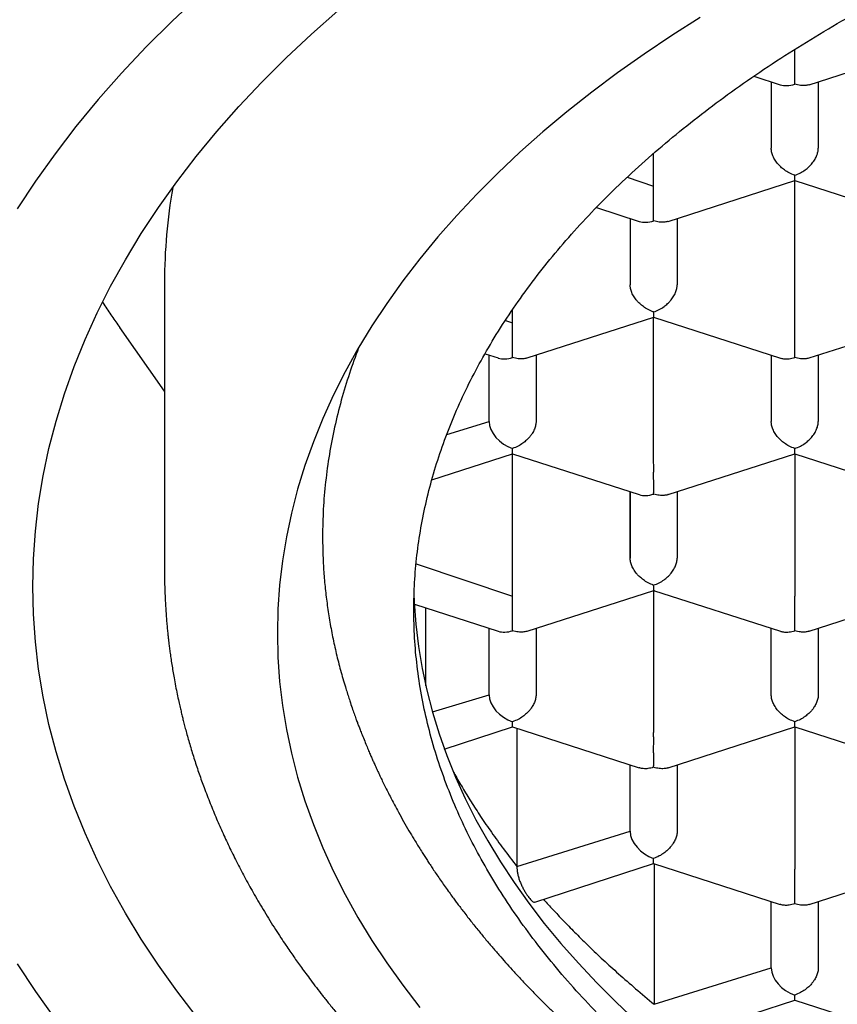
# Model space of a CAD drawing. Units: millimetres. Extents: x 8 to 589, y 12 to 596.
# Drawn here: x 298 to 302, y 498 to 504 of the extents above; entities that cross this region are included whole.
import ezdxf

# ---------------------------------------------------------------- set-up
doc = ezdxf.new("R2010")
doc.units = ezdxf.units.MM

msp = doc.modelspace()

# ---------------------------------------------------------------- linework, layer by layer
at = {"color": 7, "linetype": 'Continuous', "lineweight": 30}
for p, q in [((302.0768, 503.2994), (302.7502, 503.5168)), ((302, 503.3023), (302, 503.4866)), ((301.7827, 503.3447), (301.9232, 503.2994)), ((301.875, 503.3149), (301.875, 502.962)), ((302.125, 503.3149), (302.125, 502.962)), ((301.25, 502.7602), (301.25, 502.9338)), ((301.1097, 502.8072), (301.25, 502.7602)), ((301.3268, 502.573), (302.0002, 502.7904)), ((302, 502.7903), (302.6733, 502.5729)), ((302, 502.0338), (302, 502.7903)), ((301.25, 502.5759), (301.25, 502.7602)), ((300.9457, 502.6464), (301.1732, 502.573)), ((301.125, 502.5885), (301.125, 502.2356)), ((301.375, 502.5885), (301.375, 502.2356)), ((298.65, 502.2488), (298.65, 500.7151)), ((300.5, 502.0338), (300.5, 502.1032)), ((300.4624, 502.0467), (300.5, 502.0338)), ((300.5768, 501.8466), (301.2502, 502.064)), ((301.25, 502.0639), (301.9233, 501.8465)), ((301.25, 501.3074), (301.25, 502.0639)), ((302.0768, 501.8466), (302.7502, 502.064)), ((298.65, 501.6693), (298.4119, 502.0082)), ((300.5, 501.8495), (300.5, 502.0338)), ((300.3541, 501.8689), (300.4232, 501.8466)), ((300.375, 501.5092), (300.375, 501.8621)), ((300.625, 501.8621), (300.625, 501.5092)), ((301.875, 501.8621), (301.875, 501.5092)), ((302.125, 501.8621), (302.125, 501.5092)), ((300.1512, 501.4401), (300.375, 501.5092)), ((300.5, 501.3375), (300.5, 501.3652)), ((300.0715, 501.1992), (300.5, 501.3375)), ((300.5, 501.3375), (301.1732, 501.1201)), ((300.5, 500.581), (300.5, 501.3375)), ((301.3268, 501.1201), (302.0002, 501.3375)), ((302, 501.3375), (302.6733, 501.1201)), ((302, 501.3375), (302, 500.581)), ((301.125, 501.1357), (301.125, 500.7828)), ((301.125, 500.7828), (301.125, 501.1357)), ((301.375, 501.1357), (301.375, 500.7828)), ((298.65, 500.7317), (298.6505, 500.6988)), ((299.9878, 500.7521), (300.5, 500.581)), ((300.5, 500.3967), (300.5, 500.581)), ((300.5768, 500.3937), (301.2502, 500.6111)), ((301.25, 500.6111), (301.9233, 500.3937)), ((301.25, 500.6111), (301.25, 499.8546)), ((302.0768, 500.3937), (302.7502, 500.6111)), ((299.9783, 500.5374), (300.4232, 500.3937)), ((300.0381, 500.5181), (300.0381, 500.1039)), ((300.375, 500.0564), (300.375, 500.4093)), ((300.625, 500.4093), (300.625, 500.0564)), ((301.875, 500.0564), (301.875, 500.4093)), ((302.125, 500.4093), (302.125, 500.0564)), ((300.0739, 499.9658), (300.375, 500.0564)), ((300.5, 499.8847), (300.5, 499.9124)), ((300.1373, 499.7676), (300.5, 499.8847)), ((300.5, 499.8847), (301.1731, 499.6673)), ((300.5234, 499.8771), (300.5234, 499.1432)), ((301.3268, 499.6673), (302.0002, 499.8847)), ((302, 499.8847), (302.6731, 499.6673)), ((302, 499.8847), (302, 499.1282)), ((301.125, 499.33), (301.125, 499.6829)), ((301.375, 499.6829), (301.375, 499.33)), ((300.5234, 499.1432), (301.125, 499.33)), ((301.25, 499.1582), (301.25, 499.186)), ((300.6177, 498.9541), (301.25, 499.1582)), ((301.25, 499.1582), (301.9231, 498.9409)), ((301.2535, 499.1571), (301.2535, 498.4103)), ((302.0768, 498.9409), (302.7502, 499.1583)), ((301.875, 498.6035), (301.875, 498.9565)), ((302.125, 498.9565), (302.125, 498.6035)), ((301.2535, 498.4103), (301.875, 498.6035)), ((301.3801, 498.2317), (302, 498.4318)), ((302, 498.4318), (302, 498.4596)), ((302, 498.4318), (302.6731, 498.2145))]:
    msp.add_line(p, q, dxfattribs=at)
at = {"color": 7, "linetype": 'Continuous', "lineweight": 30, "flags": 128}
for points in [[(298.8341, 503.7731), (298.6902, 503.6379), (298.5527, 503.5006), (298.4217, 503.3613), (298.2972, 503.2202), (298.1794, 503.0772), (298.0683, 502.9327), (297.964, 502.7865), (297.8666, 502.6388)], [(298.8189, 498.3464), (298.715, 498.4816), (298.6175, 498.6182), (298.5264, 498.7563), (298.4419, 498.8956), (298.3638, 499.0361), (298.2924, 499.1777), (298.2277, 499.3203), (298.1696, 499.4638), (298.1183, 499.6081), (298.0737, 499.7531), (298.036, 499.8987), (298.005, 500.0448), (297.981, 500.1913), (297.9638, 500.3381), (297.9534, 500.4851), (297.95, 500.6322), (297.9534, 500.7793), (297.9638, 500.9263), (297.981, 501.0732), (298.005, 501.2197), (298.036, 501.3658), (298.0737, 501.5114), (298.1183, 501.6564), (298.1696, 501.8007), (298.2277, 501.9442), (298.2924, 502.0868), (298.3638, 502.2284), (298.4419, 502.3689), (298.5264, 502.5082), (298.6175, 502.6462), (298.715, 502.7829), (298.8189, 502.918), (298.929, 503.0516), (299.0454, 503.1836), (299.1679, 503.3138), (299.2964, 503.4422), (299.431, 503.5686), (299.5713, 503.693)], [(301.4975, 503.6575), (301.3464, 503.5612), (301.2, 503.4627), (301.0581, 503.3621), (300.9211, 503.2595), (300.7889, 503.1549), (300.6616, 503.0484), (300.5394, 502.9401), (300.4223, 502.83), (300.3103, 502.7182), (300.2037, 502.6049), (300.1024, 502.49), (300.0065, 502.3736), (299.916, 502.256), (299.8312, 502.137), (299.7519, 502.0168), (299.6782, 501.8955), (299.6103, 501.7732), (299.5481, 501.6499), (299.4918, 501.5257), (299.4412, 501.4008), (299.3965, 501.2752), (299.3577, 501.1489), (299.3248, 501.0222), (299.2979, 500.895), (299.277, 500.7674), (299.262, 500.6396), (299.253, 500.5116), (299.25, 500.3835), (299.253, 500.2554), (299.262, 500.1274), (299.277, 499.9996), (299.2979, 499.8721), (299.3248, 499.7449), (299.3577, 499.6181), (299.3965, 499.4918), (299.4412, 499.3662), (299.4918, 499.2413), (299.5481, 499.1171), (299.6103, 498.9938), (299.6782, 498.8715), (299.7519, 498.7502), (299.8312, 498.63), (299.916, 498.5111), (300.0065, 498.3934)], [(299.9761, 500.5919), (299.9777, 500.5481), (299.986, 500.4307), (299.9997, 500.3135), (300.0189, 500.1965), (300.0436, 500.0798), (300.0738, 499.9635), (300.1094, 499.8478), (300.1504, 499.7325), (300.1967, 499.6179), (300.2484, 499.5041), (300.3055, 499.391), (300.3678, 499.2788), (300.4353, 499.1676), (300.508, 499.0574), (300.5859, 498.9482), (300.6688, 498.8403), (300.7567, 498.7336), (300.8497, 498.6282), (300.9475, 498.5243), (301.0501, 498.4218), (301.1576, 498.3208)], [(297.8666, 498.6256), (297.964, 498.478), (298.0683, 498.3318)]]:
    msp.add_lwpolyline(points, dxfattribs=at)
at = {"color": 7, "linetype": 'Continuous', "lineweight": 30}
msp.add_arc((301.6002, 502.2478), 2.9502, 170.1234, 179.9807, dxfattribs=at)
for centre, major_axis, end_param in [((302, 503.4059), (0.1123, 0.0818), 4.257848), ((301.25, 502.6795), (0.1123, 0.0818), 4.257848), ((300.5, 501.9531), (0.1123, 0.0818), 4.257848), ((300.5, 501.4688), (0.1123, -0.0818), 5.16693), ((301.25, 501.2267), (0.1123, 0.0818), 4.257848), ((300.5, 500.5003), (0.1123, 0.0818), 4.257848), ((300.5, 500.016), (0.1123, -0.0818), 5.16693), ((301.25, 499.2896), (0.1123, -0.0818), 5.16693), ((302, 498.5632), (0.1123, -0.0818), 5.16693)]:
    msp.add_ellipse(centre, major_axis=major_axis, ratio=0.671271, start_param=3.596134, end_param=end_param, dxfattribs=at)
for points, knots in [([(299.975, 500.5079), (299.9758, 500.5563), (299.9774, 500.6532), (299.9906, 500.7984), (300.0115, 500.9433), (300.0409, 501.0877), (300.0786, 501.2315), (300.1246, 501.3745), (300.179, 501.5166), (300.2415, 501.6578), (300.3122, 501.7976), (300.3916, 501.9374), (300.48, 502.0769), (300.5775, 502.2159), (300.6833, 502.3532), (300.7971, 502.4883), (300.9189, 502.6211), (301.0484, 502.7516), (301.1857, 502.8797), (301.3306, 503.0051), (301.4827, 503.1278), (301.6436, 503.2486), (301.8133, 503.3675), (301.9919, 503.4842), (302.1776, 503.5975), (302.37, 503.7071), (302.5671, 503.8119), (302.7685, 503.912), (302.9738, 504.0074), (303.1847, 504.099), (303.4009, 504.1865), (303.6242, 504.2708), (303.8547, 504.3515), (304.0923, 504.4286), (304.3345, 504.501), (304.581, 504.5688), (304.829, 504.6312), (305.0783, 504.6884), (305.3285, 504.7403), (305.5817, 504.7877), (305.8375, 504.8303), (306.0981, 504.8684), (306.3634, 504.9019), (306.6333, 504.9306), (306.9048, 504.9542), (307.1775, 504.9725), (307.4485, 504.9855), (307.7175, 504.9933), (307.9844, 504.9961), (308.2514, 504.9939), (308.518, 504.9867), (308.7865, 504.9745), (309.0567, 504.9571), (309.3283, 504.9343), (309.5985, 504.9063), (309.8667, 504.8731), (310.1301, 504.8353), (310.3886, 504.7928), (310.6421, 504.7461), (310.8927, 504.6946), (311.1401, 504.6385), (311.3862, 504.5773), (311.6308, 504.5108), (311.8736, 504.439), (312.112, 504.3626), (312.3455, 504.2817), (312.5716, 504.1972), (312.7904, 504.1093), (313.0019, 504.0182), (313.2079, 503.9232), (313.4081, 503.8245), (313.6041, 503.7211), (313.7956, 503.6131), (313.9822, 503.5004), (314.1619, 503.3841), (314.3343, 503.2645), (314.4977, 503.1429), (314.6521, 503.0195), (314.7977, 502.8944), (314.9359, 502.7666), (315.0664, 502.6364), (315.1902, 502.5026), (315.307, 502.3652), (315.4163, 502.2243), (315.5171, 502.0814), (315.609, 501.9366), (315.6933, 501.788), (315.7693, 501.6354), (315.8365, 501.479), (315.8938, 501.3214), (315.9412, 501.1616), (315.9784, 500.9998), (316.0051, 500.8362), (316.0219, 500.6721), (316.0239, 500.5626), (316.025, 500.5079)], [0, 0, 0, 0, 0.010304, 0.020615, 0.030929, 0.041241, 0.051545, 0.061848, 0.07216, 0.082474, 0.092786, 0.103089, 0.113676, 0.124271, 0.134869, 0.145465, 0.156051, 0.16663, 0.177218, 0.187809, 0.198397, 0.208976, 0.219862, 0.230758, 0.241657, 0.252553, 0.263439, 0.274018, 0.284606, 0.295197, 0.305785, 0.316364, 0.32725, 0.338146, 0.349045, 0.359941, 0.370827, 0.381406, 0.391994, 0.402585, 0.413172, 0.423752, 0.434638, 0.445534, 0.456433, 0.467328, 0.478215, 0.488794, 0.499382, 0.509973, 0.52056, 0.531139, 0.542026, 0.552922, 0.563821, 0.574716, 0.585603, 0.596182, 0.60677, 0.61736, 0.627948, 0.638527, 0.649414, 0.660309, 0.671208, 0.682104, 0.692991, 0.70357, 0.714157, 0.724748, 0.735336, 0.745915, 0.756802, 0.767697, 0.778596, 0.789492, 0.800378, 0.810958, 0.821545, 0.832136, 0.842724, 0.853303, 0.864189, 0.875085, 0.885984, 0.89688, 0.907766, 0.91917, 0.930581, 0.941993, 0.953397, 0.965044, 0.976698, 0.988353, 1, 1, 1, 1]), ([(302.0767, 503.2996), (302.0759, 503.2993), (302.0693, 503.2967), (302.0539, 503.2948), (302.029, 503.2946), (302.0101, 503.2996), (302, 503.3023)], [0, 0, 0, 0, 0.038258, 0.307245, 0.627775, 1, 1, 1, 1]), ([(302, 502.818), (301.9899, 502.8219), (301.9712, 502.8291), (301.9496, 502.8429), (301.9351, 502.8541), (301.9261, 502.862), (301.9183, 502.8695), (301.9076, 502.8812), (301.8951, 502.8979), (301.8836, 502.9201), (301.8763, 502.9418), (301.8754, 502.9554), (301.875, 502.962)], [0, 0, 0, 0, 0.164971, 0.307045, 0.36957, 0.42639, 0.477525, 0.523007, 0.65131, 0.772854, 0.888683, 1, 1, 1, 1]), ([(302, 502.818), (302.0101, 502.8218), (302.0289, 502.8289), (302.0507, 502.8427), (302.0651, 502.8539), (302.074, 502.8618), (302.0817, 502.8695), (302.0924, 502.8812), (302.1049, 502.8978), (302.1165, 502.92), (302.1237, 502.9418), (302.1246, 502.9554), (302.125, 502.962)], [0, 0, 0, 0, 0.16497, 0.307043, 0.369569, 0.426389, 0.477525, 0.523007, 0.65131, 0.772854, 0.888682, 1, 1, 1, 1]), ([(302.0001, 502.7906), (302.0001, 502.7905), (302.0002, 502.79), (302.0003, 502.793), (302.0001, 502.801), (302, 502.8121), (302, 502.818)], [0, 0, 0, 0, 0.037366, 0.306602, 0.627429, 1, 1, 1, 1]), ([(301.3267, 502.5732), (301.3259, 502.5729), (301.3193, 502.5703), (301.3039, 502.5684), (301.279, 502.5682), (301.2601, 502.5732), (301.25, 502.5759)], [0, 0, 0, 0, 0.0382579, 0.3072451, 0.6277748, 1, 1, 1, 1]), ([(301.25, 502.0916), (301.2399, 502.0955), (301.2212, 502.1027), (301.1996, 502.1165), (301.1851, 502.1277), (301.1761, 502.1355), (301.1683, 502.1431), (301.1576, 502.1547), (301.1451, 502.1715), (301.1336, 502.1936), (301.1263, 502.2154), (301.1254, 502.229), (301.125, 502.2356)], [0, 0, 0, 0, 0.164971, 0.307045, 0.36957, 0.42639, 0.477525, 0.523007, 0.65131, 0.772854, 0.888683, 1, 1, 1, 1]), ([(301.25, 502.0916), (301.2601, 502.0954), (301.2789, 502.1025), (301.3007, 502.1162), (301.3151, 502.1275), (301.324, 502.1354), (301.3317, 502.143), (301.3424, 502.1548), (301.3549, 502.1714), (301.3665, 502.1936), (301.3737, 502.2153), (301.3746, 502.2289), (301.375, 502.2356)], [0, 0, 0, 0, 0.16497, 0.307043, 0.369569, 0.426389, 0.477525, 0.523007, 0.65131, 0.772854, 0.888682, 1, 1, 1, 1]), ([(298.3207, 502.1437), (298.323, 502.1401), (298.3394, 502.1142), (298.37, 502.0686), (298.398, 502.0283), (298.4119, 502.0082)], [0, 0, 0, 0, 0.075587, 0.538076, 1, 1, 1, 1]), ([(301.2501, 502.0641), (301.2501, 502.0641), (301.2502, 502.0636), (301.2503, 502.0666), (301.2501, 502.0746), (301.25, 502.0857), (301.25, 502.0916)], [0, 0, 0, 0, 0.0373656, 0.3066024, 0.6274294, 1, 1, 1, 1]), ([(302, 501.8495), (302, 501.8566), (302.0001, 501.8698), (302.0003, 501.8906), (302.0002, 501.9064), (302.0001, 501.9172), (302, 501.9273), (302, 501.9425), (302, 501.9632), (302.0001, 501.9891), (302, 502.0131), (302, 502.027), (302, 502.0338)], [0, 0, 0, 0, 0.1649701, 0.3070432, 0.3695691, 0.4263891, 0.4775248, 0.5230066, 0.6513096, 0.7728537, 0.8886823, 1, 1, 1, 1]), ([(299.6816, 501.9), (299.6649, 501.8549), (299.6307, 501.7625), (299.5885, 501.6217), (299.5529, 501.4781), (299.525, 501.3337), (299.5051, 501.1886), (299.4925, 501.043), (299.4908, 500.946), (299.49, 500.8975)], [0, 0, 0, 0, 0.136442, 0.279757, 0.423106, 0.566421, 0.710936, 0.855485, 1, 1, 1, 1]), ([(300.5767, 501.8468), (300.5759, 501.8465), (300.5693, 501.8439), (300.5539, 501.8419), (300.529, 501.8418), (300.5101, 501.8468), (300.5, 501.8495)], [0, 0, 0, 0, 0.038258, 0.307245, 0.627775, 1, 1, 1, 1]), ([(301.9234, 501.8467), (301.9242, 501.8464), (301.9309, 501.8437), (301.9464, 501.8416), (301.9711, 501.8417), (301.9899, 501.8468), (302, 501.8495)], [0, 0, 0, 0, 0.037366, 0.306602, 0.627429, 1, 1, 1, 1]), ([(302.0767, 501.8468), (302.0759, 501.8465), (302.0693, 501.8439), (302.0539, 501.8419), (302.029, 501.8418), (302.0101, 501.8468), (302, 501.8495)], [0, 0, 0, 0, 0.038258, 0.307245, 0.627775, 1, 1, 1, 1]), ([(300.625, 501.5092), (300.6245, 501.5025), (300.6236, 501.489), (300.6164, 501.4672), (300.6076, 501.4503), (300.5996, 501.4383), (300.5943, 501.4311), (300.5861, 501.4212), (300.5732, 501.4081), (300.5537, 501.3922), (300.5288, 501.3763), (300.5101, 501.3691), (300.5, 501.3652)], [0, 0, 0, 0, 0.1112981, 0.2271171, 0.3486611, 0.390702, 0.4335313, 0.4771817, 0.573703, 0.6929329, 0.8350093, 1, 1, 1, 1]), ([(302, 501.3652), (301.9899, 501.3691), (301.9712, 501.3763), (301.9496, 501.3901), (301.9351, 501.4013), (301.9261, 501.4091), (301.9183, 501.4167), (301.9076, 501.4283), (301.8951, 501.4451), (301.8836, 501.4672), (301.8763, 501.489), (301.8754, 501.5025), (301.875, 501.5092)], [0, 0, 0, 0, 0.16497, 0.307043, 0.369569, 0.426389, 0.477525, 0.523007, 0.65131, 0.772854, 0.888682, 1, 1, 1, 1]), ([(302, 501.3652), (302.0101, 501.369), (302.0289, 501.3761), (302.0507, 501.3898), (302.0651, 501.401), (302.074, 501.409), (302.0817, 501.4166), (302.0924, 501.4284), (302.1049, 501.445), (302.1165, 501.4671), (302.1237, 501.4889), (302.1246, 501.5025), (302.125, 501.5092)], [0, 0, 0, 0, 0.16497, 0.307043, 0.369569, 0.426389, 0.477525, 0.523007, 0.65131, 0.772854, 0.888682, 1, 1, 1, 1]), ([(302.0001, 501.3377), (302.0001, 501.3377), (302.0002, 501.3371), (302.0003, 501.3402), (302.0001, 501.3481), (302, 501.3592), (302, 501.3652)], [0, 0, 0, 0, 0.037366, 0.306602, 0.627429, 1, 1, 1, 1]), ([(301.25, 501.1231), (301.25, 501.1302), (301.2501, 501.1434), (301.2503, 501.1641), (301.2502, 501.18), (301.2501, 501.1908), (301.25, 501.2009), (301.25, 501.216), (301.25, 501.2368), (301.2501, 501.2626), (301.25, 501.2867), (301.25, 501.3006), (301.25, 501.3074)], [0, 0, 0, 0, 0.16497, 0.307043, 0.369569, 0.426389, 0.477525, 0.523007, 0.65131, 0.772854, 0.888682, 1, 1, 1, 1]), ([(301.3267, 501.1204), (301.3259, 501.1201), (301.3193, 501.1174), (301.3039, 501.1155), (301.279, 501.1154), (301.2601, 501.1204), (301.25, 501.1231)], [0, 0, 0, 0, 0.038258, 0.307245, 0.627775, 1, 1, 1, 1]), ([(299.49, 500.8975), (299.4906, 500.8535), (299.4913, 500.7945), (299.4966, 500.7058), (299.5028, 500.6314), (299.5133, 500.5422), (299.5267, 500.453), (299.5432, 500.3638), (299.5627, 500.2748), (299.5853, 500.186), (299.6078, 500.1068), (299.624, 500.0574), (299.6305, 500.0373)], [0, 0, 0, 0, 0.153256, 0.204974, 0.308415, 0.411892, 0.515351, 0.61881, 0.722416, 0.826022, 0.929462, 1, 1, 1, 1]), ([(301.25, 500.6388), (301.2399, 500.6427), (301.2212, 500.6498), (301.1996, 500.6637), (301.1851, 500.6748), (301.1761, 500.6827), (301.1683, 500.6903), (301.1576, 500.7019), (301.1451, 500.7187), (301.1336, 500.7408), (301.1263, 500.7626), (301.1254, 500.7761), (301.125, 500.7828)], [0, 0, 0, 0, 0.164971, 0.307045, 0.36957, 0.42639, 0.477525, 0.523007, 0.65131, 0.772854, 0.888683, 1, 1, 1, 1]), ([(301.25, 500.6388), (301.2601, 500.6426), (301.2789, 500.6497), (301.3007, 500.6634), (301.3151, 500.6746), (301.324, 500.6826), (301.3317, 500.6902), (301.3424, 500.7019), (301.3549, 500.7186), (301.3665, 500.7407), (301.3737, 500.7625), (301.3746, 500.7761), (301.375, 500.7828)], [0, 0, 0, 0, 0.16497, 0.307043, 0.369569, 0.426389, 0.477525, 0.523007, 0.65131, 0.772854, 0.888682, 1, 1, 1, 1]), ([(298.65, 500.6986), (298.6501, 500.6856), (298.6504, 500.6594), (298.6513, 500.6211), (298.6527, 500.5828), (298.6545, 500.5447), (298.6567, 500.5074), (298.6592, 500.4721), (298.6619, 500.4384), (298.6647, 500.4079), (298.6674, 500.3808), (298.6699, 500.3577), (298.6725, 500.3356), (298.6754, 500.3114), (298.6791, 500.2832), (298.6836, 500.251), (298.6889, 500.2164), (298.6946, 500.1813), (298.7011, 500.1433), (298.7087, 500.103), (298.7171, 500.0607), (298.7252, 500.0228), (298.7326, 499.9899), (298.7391, 499.9623), (298.7452, 499.9368), (298.7516, 499.9112), (298.7588, 499.8834), (298.7672, 499.8524), (298.7765, 499.819), (298.7904, 499.7712), (298.8093, 499.7099), (298.8339, 499.636), (298.8617, 499.5584), (298.8923, 499.4789), (298.9259, 499.3975), (298.9609, 499.318), (298.998, 499.2388), (299.0378, 499.1585), (299.0809, 499.0766), (299.1198, 499.0066), (299.1534, 498.9485), (299.1809, 498.9025), (299.2098, 498.8555), (299.239, 498.8093), (299.2672, 498.7659), (299.2928, 498.7276), (299.3157, 498.6939), (299.3367, 498.6637), (299.3572, 498.6345), (299.3787, 498.6046), (299.4022, 498.5723), (299.4285, 498.5369), (299.4578, 498.4983), (299.4901, 498.4566), (299.5195, 498.4196), (299.5451, 498.3879), (299.5661, 498.3624), (299.588, 498.336), (299.6108, 498.3089), (299.6337, 498.2822), (299.6565, 498.2559), (299.678, 498.2314), (299.6974, 498.2096), (299.713, 498.1923), (299.7248, 498.1792), (299.7341, 498.1691), (299.7435, 498.1588), (299.7556, 498.1456), (299.7718, 498.1281), (299.7965, 498.1018), (299.8289, 498.0678), (299.8675, 498.028), (299.9063, 497.9889), (299.9441, 497.9514), (299.9811, 497.9154), (300.0172, 497.8809), (300.0621, 497.8387), (300.1172, 497.7881), (300.1686, 497.7422), (300.2054, 497.71), (300.2251, 497.6929), (300.2412, 497.6791), (300.2531, 497.6689), (300.2613, 497.6619), (300.2676, 497.6565), (300.2741, 497.6511), (300.2853, 497.6416), (300.3027, 497.627), (300.3265, 497.6071), (300.3546, 497.584), (300.3864, 497.558), (300.423, 497.5287), (300.4755, 497.4871), (300.5448, 497.4335), (300.632, 497.3681), (300.7264, 497.2996), (300.8055, 497.2442), (300.8668, 497.2023), (300.9079, 497.1746), (300.95, 497.1466), (300.9932, 497.1183), (301.0361, 497.0906), (301.0757, 497.0653), (301.1101, 497.0436), (301.1387, 497.0258), (301.1622, 497.0113), (301.1806, 497), (301.1977, 496.9896), (301.2173, 496.9776), (301.2433, 496.9619), (301.2744, 496.9434), (301.3086, 496.9231), (301.3491, 496.8994), (301.3964, 496.8721), (301.4509, 496.8411), (301.5084, 496.809), (301.5694, 496.7755), (301.6348, 496.7403), (301.7062, 496.7026), (301.7848, 496.662), (301.8714, 496.6183), (301.9609, 496.5744), (302.0526, 496.5305), (302.1459, 496.487), (302.2379, 496.4452), (302.327, 496.4058), (302.4086, 496.3706), (302.4824, 496.3394), (302.5458, 496.3131), (302.5991, 496.2914), (302.6462, 496.2724), (302.6861, 496.2566), (302.7186, 496.2438), (302.7433, 496.2342), (302.7611, 496.2273), (302.7748, 496.222), (302.7878, 496.217), (302.8036, 496.2109), (302.8261, 496.2023), (302.8565, 496.1908), (302.8958, 496.1761), (302.9419, 496.159), (302.9955, 496.1394), (303.0566, 496.1175), (303.1255, 496.0932), (303.2019, 496.0667), (303.2852, 496.0385), (303.3725, 496.0098), (303.4602, 495.9816), (303.5667, 495.9482), (303.6901, 495.9108), (303.8288, 495.8705), (303.9592, 495.8342), (304.081, 495.8015), (304.194, 495.7722), (304.2981, 495.7462), (304.3931, 495.7231), (304.4827, 495.7021), (304.5717, 495.6817), (304.6647, 495.6611), (304.7628, 495.6401), (304.8774, 495.6163), (305.0099, 495.5901), (305.1618, 495.5616), (305.3165, 495.5343), (305.4735, 495.5084), (305.631, 495.4839), (305.792, 495.4607), (305.9537, 495.4392), (306.1144, 495.4195), (306.3149, 495.397), (306.5544, 495.3734), (306.8323, 495.3511), (307.1057, 495.3338), (307.3746, 495.3213), (307.6408, 495.3134), (307.9026, 495.3097), (308.1623, 495.3103), (308.4202, 495.3149), (308.6801, 495.3236), (308.9418, 495.3366), (309.205, 495.354), (309.4683, 495.3757), (309.73, 495.4017), (309.9923, 495.4321), (310.2545, 495.467), (310.5162, 495.5064), (310.7731, 495.5497), (311.0264, 495.5969), (311.2776, 495.6483), (311.5039, 495.6988), (311.7061, 495.7473), (311.8844, 495.7925), (312.0624, 495.8403), (312.2393, 495.8903), (312.4127, 495.9421), (312.5741, 495.9927), (312.7226, 496.0414), (312.8588, 496.0879), (312.9642, 496.1253), (313.0406, 496.153), (313.089, 496.1709), (313.1335, 496.1875), (313.1722, 496.2021), (313.2037, 496.2142), (313.2266, 496.223), (313.2424, 496.2291), (313.2547, 496.2339), (313.2693, 496.2395), (313.2889, 496.2472), (313.3142, 496.2572), (313.3443, 496.2691), (313.3788, 496.2829), (313.4163, 496.2981), (313.4555, 496.3141), (313.4948, 496.3304), (313.5781, 496.3652), (313.7031, 496.419), (313.852, 496.4862), (313.9835, 496.5479), (314.1011, 496.6049), (314.2217, 496.6654), (314.3453, 496.7297), (314.4462, 496.7841), (314.5233, 496.8268), (314.5742, 496.8555), (314.6207, 496.8821), (314.662, 496.906), (314.6981, 496.9272), (314.7286, 496.9452), (314.7538, 496.9603), (314.7742, 496.9726), (314.7929, 496.9839), (314.8127, 496.9959), (314.8389, 497.012), (314.8722, 497.0326), (314.9121, 497.0576), (314.9555, 497.0852), (315.002, 497.1151), (315.0514, 497.1474), (315.1037, 497.1822), (315.1731, 497.2293), (315.2571, 497.2877), (315.3528, 497.3566), (315.4439, 497.4245), (315.5173, 497.4811), (315.5745, 497.5262), (315.6164, 497.5599), (315.6554, 497.5916), (315.6901, 497.6204), (315.7199, 497.6454), (315.7424, 497.6645), (315.7589, 497.6786), (315.7718, 497.6897), (315.7866, 497.7025), (315.805, 497.7185), (315.8272, 497.738), (315.8532, 497.7611), (315.89, 497.7942), (315.935, 497.8353), (315.9855, 497.8826), (316.0331, 497.9284), (316.078, 497.9723), (316.1198, 498.0143), (316.1574, 498.0528), (316.1906, 498.0873), (316.2179, 498.1163), (316.2402, 498.1402), (316.2589, 498.1605), (316.2769, 498.1802), (316.2956, 498.201), (316.3156, 498.2234), (316.3387, 498.2495), (316.365, 498.2797), (316.3947, 498.3145), (316.4268, 498.3527), (316.4586, 498.3915), (316.4901, 498.4307), (316.5211, 498.47), (316.5476, 498.5045), (316.5693, 498.5331), (316.5857, 498.5551), (316.6024, 498.5777), (316.6185, 498.5998), (316.6329, 498.6198), (316.6446, 498.6362), (316.6535, 498.6489), (316.6611, 498.6596), (316.6689, 498.6708), (316.6782, 498.6843), (316.6893, 498.7004), (316.7021, 498.7193), (316.7165, 498.7406), (316.7399, 498.7759), (316.77, 498.8225), (316.8048, 498.8781), (316.8352, 498.9286), (316.8617, 498.9738), (316.8847, 499.0142), (316.9033, 499.0476), (316.9183, 499.0752), (316.9303, 499.0975), (316.941, 499.1178), (316.951, 499.1371), (316.9618, 499.158), (316.9744, 499.1828), (316.9893, 499.2129), (317.0061, 499.2476), (317.0238, 499.2852), (317.0415, 499.3238), (317.0586, 499.3622), (317.075, 499.4002), (317.0904, 499.437), (317.104, 499.4705), (317.1154, 499.4994), (317.1245, 499.5232), (317.1324, 499.5439), (317.1399, 499.5641), (317.1488, 499.5883), (317.1592, 499.6177), (317.1714, 499.6527), (317.1848, 499.693), (317.1995, 499.7392), (317.2155, 499.792), (317.2319, 499.8499), (317.2479, 499.9103), (317.2624, 499.9695), (317.275, 500.0254), (317.2859, 500.0776), (317.2954, 500.1268), (317.3035, 500.1724), (317.3102, 500.2133), (317.3147, 500.2432), (317.3177, 500.2637), (317.3197, 500.2778), (317.3219, 500.294), (317.3244, 500.3135), (317.3272, 500.3365), (317.3303, 500.3629), (317.3337, 500.3948), (317.3373, 500.4326), (317.3409, 500.4767), (317.3442, 500.5255), (317.3469, 500.579), (317.3489, 500.6373), (317.3493, 500.6777), (317.3495, 500.6987)], [0, 0, 0, 0, 0.00195, 0.003958, 0.006026, 0.008156, 0.010347, 0.012506, 0.014441, 0.016307, 0.017897, 0.019211, 0.020379, 0.02176, 0.023373, 0.025219, 0.027241, 0.029239, 0.031196, 0.033697, 0.036126, 0.038426, 0.040189, 0.041768, 0.043161, 0.044567, 0.046163, 0.047949, 0.049913, 0.05193, 0.056207, 0.060552, 0.064791, 0.069761, 0.074509, 0.079159, 0.08385, 0.088645, 0.093565, 0.098639, 0.101363, 0.104177, 0.107081, 0.110025, 0.11273, 0.115149, 0.117171, 0.119036, 0.120824, 0.122665, 0.124697, 0.126948, 0.129404, 0.132073, 0.134955, 0.13655, 0.138203, 0.139915, 0.141685, 0.143493, 0.145148, 0.146871, 0.148306, 0.149455, 0.150317, 0.150892, 0.151479, 0.152358, 0.153527, 0.154986, 0.157642, 0.160392, 0.163045, 0.165604, 0.168067, 0.170435, 0.172738, 0.176831, 0.181019, 0.182432, 0.183679, 0.184664, 0.185391, 0.185855, 0.186164, 0.186552, 0.187025, 0.188203, 0.18971, 0.191334, 0.193221, 0.19537, 0.197776, 0.202385, 0.20729, 0.212491, 0.217986, 0.220113, 0.222282, 0.224491, 0.226741, 0.229026, 0.231122, 0.23283, 0.234276, 0.235462, 0.236386, 0.237049, 0.238019, 0.239332, 0.240941, 0.242636, 0.244399, 0.24691, 0.249546, 0.252309, 0.255199, 0.258251, 0.261563, 0.265203, 0.269172, 0.273469, 0.277372, 0.281512, 0.285887, 0.28949, 0.293132, 0.296434, 0.298956, 0.301208, 0.303191, 0.304904, 0.306219, 0.307259, 0.307993, 0.308451, 0.30896, 0.309615, 0.310417, 0.31176, 0.313379, 0.315274, 0.317447, 0.319949, 0.32274, 0.325818, 0.329185, 0.33275, 0.336226, 0.339587, 0.345308, 0.350667, 0.355664, 0.3603, 0.364575, 0.368489, 0.372042, 0.375247, 0.378513, 0.381951, 0.385562, 0.389344, 0.394558, 0.400066, 0.405869, 0.411299, 0.416965, 0.422744, 0.428466, 0.434127, 0.43973, 0.449585, 0.459251, 0.468728, 0.478016, 0.487131, 0.496273, 0.505082, 0.513971, 0.522939, 0.531988, 0.541118, 0.550323, 0.55949, 0.568569, 0.577988, 0.587311, 0.59654, 0.605675, 0.614842, 0.624113, 0.630785, 0.63751, 0.644289, 0.65112, 0.657924, 0.664524, 0.670157, 0.675628, 0.680935, 0.682976, 0.684991, 0.68688, 0.688478, 0.689782, 0.690792, 0.691332, 0.691752, 0.692334, 0.693153, 0.694207, 0.695498, 0.696932, 0.698564, 0.70024, 0.701909, 0.703569, 0.710888, 0.718052, 0.723139, 0.728431, 0.733945, 0.739682, 0.745641, 0.74823, 0.750734, 0.752994, 0.755011, 0.756784, 0.758313, 0.759531, 0.760533, 0.761359, 0.762327, 0.763505, 0.765311, 0.767358, 0.769579, 0.771973, 0.77454, 0.77728, 0.780194, 0.785571, 0.790835, 0.795942, 0.800891, 0.803421, 0.805908, 0.808267, 0.810348, 0.812148, 0.813667, 0.814456, 0.815165, 0.816053, 0.817187, 0.818567, 0.820193, 0.822063, 0.825539, 0.828818, 0.831901, 0.834986, 0.837845, 0.84046, 0.842786, 0.844819, 0.846291, 0.847574, 0.848864, 0.850222, 0.851691, 0.853299, 0.855374, 0.857642, 0.860105, 0.862835, 0.865163, 0.867688, 0.870409, 0.87176, 0.873155, 0.874594, 0.876062, 0.877347, 0.878381, 0.879164, 0.879735, 0.88041, 0.88126, 0.882265, 0.883439, 0.884782, 0.886246, 0.890007, 0.893435, 0.896528, 0.899286, 0.901714, 0.903885, 0.905364, 0.906713, 0.907933, 0.909024, 0.910205, 0.911693, 0.913487, 0.915587, 0.917903, 0.920196, 0.922466, 0.924713, 0.926934, 0.928956, 0.930629, 0.932013, 0.933131, 0.934274, 0.935537, 0.937369, 0.939404, 0.941653, 0.944371, 0.947423, 0.950806, 0.954378, 0.957838, 0.96099, 0.963961, 0.966745, 0.969337, 0.971654, 0.973665, 0.974433, 0.975187, 0.976121, 0.977262, 0.978608, 0.980161, 0.981919, 0.984232, 0.986825, 0.989698, 0.992852, 0.996286, 1, 1, 1, 1]), ([(301.2501, 500.6113), (301.2501, 500.6112), (301.2502, 500.6107), (301.2503, 500.6138), (301.2501, 500.6217), (301.25, 500.6328), (301.25, 500.6388)], [0, 0, 0, 0, 0.0373656, 0.3066024, 0.6274294, 1, 1, 1, 1]), ([(302, 500.3967), (302, 500.4037), (302.0001, 500.417), (302.0003, 500.4377), (302.0002, 500.4536), (302.0001, 500.4644), (302, 500.4745), (302, 500.4896), (302, 500.5103), (302.0001, 500.5362), (302, 500.5603), (302, 500.5742), (302, 500.581)], [0, 0, 0, 0, 0.16497, 0.307043, 0.369569, 0.426389, 0.477525, 0.523007, 0.65131, 0.772854, 0.888682, 1, 1, 1, 1]), ([(316.025, 500.5079), (316.0244, 500.4676), (316.0233, 500.3872), (316.0143, 500.2665), (315.9998, 500.1458), (315.9794, 500.0251), (315.9531, 499.9044), (315.9189, 499.7764), (315.8753, 499.6412), (315.821, 499.499), (315.7584, 499.3579), (315.6878, 499.218), (315.6084, 499.0782), (315.52, 498.9388), (315.4225, 498.7997), (315.3167, 498.6625), (315.2028, 498.5274), (315.0811, 498.3946), (314.9515, 498.2641), (314.8143, 498.1361), (314.6694, 498.0107), (314.5173, 497.8881), (314.3564, 497.7673), (314.1867, 497.6484), (314.0081, 497.5318), (313.8224, 497.4185), (313.63, 497.3089), (313.4329, 497.2041), (313.2315, 497.1041), (313.0262, 497.0087), (312.8153, 496.9172), (312.5991, 496.8296), (312.3758, 496.7453), (312.1453, 496.6646), (311.9077, 496.5875), (311.6654, 496.515), (311.419, 496.4472), (311.1709, 496.3847), (310.9217, 496.3275), (310.6715, 496.2755), (310.4183, 496.2281), (310.1625, 496.1855), (309.9018, 496.1473), (309.6365, 496.1137), (309.3667, 496.085), (309.0952, 496.0614), (308.8225, 496.043), (308.5489, 496.0299), (308.2747, 496.022), (308.0194, 496.0195), (307.7834, 496.0213), (307.5669, 496.0262), (307.3502, 496.0344), (307.1336, 496.0459), (306.9171, 496.0607), (306.6874, 496.08), (306.4447, 496.1046), (306.1897, 496.1352), (305.9364, 496.1704), (305.6854, 496.2102), (305.4347, 496.2549), (305.1844, 496.3047), (304.935, 496.3597), (304.6889, 496.4193), (304.4465, 496.4834), (304.2085, 496.5519), (303.9752, 496.6247), (303.7465, 496.7017), (303.5225, 496.7829), (303.3034, 496.8682), (303.0876, 496.9583), (302.8753, 497.0534), (302.667, 497.1535), (302.4648, 497.2575), (302.2691, 497.3653), (302.082, 497.4757), (301.9034, 497.5885), (301.7332, 497.7035), (301.5699, 497.8216), (301.4137, 497.9426), (301.2634, 498.0676), (301.1194, 498.1966), (300.982, 498.3296), (300.8528, 498.4652), (300.732, 498.6032), (300.6208, 498.742), (300.519, 498.8815), (300.4265, 499.0215), (300.3422, 499.1632), (300.2665, 499.3063), (300.1987, 499.4521), (300.1392, 499.6005), (300.0883, 499.7515), (300.0466, 499.9033), (300.0142, 500.0559), (299.9916, 500.2076), (299.9776, 500.3583), (299.9758, 500.458), (299.975, 500.5079)], [0, 0, 0, 0, 0.008562, 0.017126, 0.025688, 0.034307, 0.042927, 0.051545, 0.061849, 0.07216, 0.082475, 0.092786, 0.10309, 0.113676, 0.124271, 0.13487, 0.145465, 0.156051, 0.16663, 0.177218, 0.187809, 0.198397, 0.208976, 0.219862, 0.230758, 0.241657, 0.252553, 0.263439, 0.274018, 0.284606, 0.295197, 0.305785, 0.316364, 0.32725, 0.338146, 0.349045, 0.35994, 0.370827, 0.381406, 0.391994, 0.402584, 0.413172, 0.423751, 0.434637, 0.445533, 0.456432, 0.467328, 0.478214, 0.489101, 0.5, 0.508592, 0.517186, 0.525779, 0.534428, 0.543079, 0.551728, 0.562068, 0.572417, 0.582768, 0.593116, 0.603456, 0.614082, 0.624717, 0.635355, 0.64599, 0.656617, 0.667196, 0.677783, 0.688374, 0.698962, 0.709541, 0.720427, 0.731323, 0.742222, 0.753118, 0.764004, 0.774583, 0.785171, 0.795762, 0.80635, 0.816929, 0.827815, 0.838711, 0.84961, 0.860506, 0.871392, 0.881971, 0.892559, 0.903149, 0.913737, 0.924316, 0.935203, 0.946098, 0.956997, 0.967893, 0.978779, 0.989384, 1, 1, 1, 1]), ([(300.5767, 500.394), (300.5759, 500.3937), (300.5693, 500.391), (300.5539, 500.3891), (300.529, 500.389), (300.5101, 500.394), (300.5, 500.3967)], [0, 0, 0, 0, 0.0382579, 0.3072451, 0.6277748, 1, 1, 1, 1]), ([(301.9234, 500.3939), (301.9242, 500.3935), (301.9309, 500.3909), (301.9464, 500.3888), (301.9711, 500.3889), (301.9899, 500.3939), (302, 500.3967)], [0, 0, 0, 0, 0.037366, 0.306602, 0.627429, 1, 1, 1, 1]), ([(302.0767, 500.394), (302.0759, 500.3937), (302.0693, 500.391), (302.0539, 500.3891), (302.029, 500.389), (302.0101, 500.394), (302, 500.3967)], [0, 0, 0, 0, 0.038258, 0.307245, 0.627775, 1, 1, 1, 1]), ([(300.625, 500.0564), (300.6245, 500.0497), (300.6236, 500.0361), (300.6164, 500.0144), (300.6076, 499.9975), (300.5996, 499.9855), (300.5943, 499.9783), (300.5861, 499.9683), (300.5732, 499.9553), (300.5537, 499.9394), (300.5288, 499.9234), (300.5101, 499.9162), (300.5, 499.9124)], [0, 0, 0, 0, 0.111298, 0.227117, 0.348661, 0.390702, 0.433531, 0.477182, 0.573703, 0.692933, 0.835009, 1, 1, 1, 1]), ([(302, 499.9124), (301.9899, 499.9162), (301.9712, 499.9234), (301.9496, 499.9373), (301.9351, 499.9484), (301.9261, 499.9563), (301.9183, 499.9638), (301.9076, 499.9755), (301.8951, 499.9922), (301.8836, 500.0144), (301.8763, 500.0361), (301.8754, 500.0497), (301.875, 500.0564)], [0, 0, 0, 0, 0.16497, 0.307043, 0.369569, 0.426389, 0.477525, 0.523007, 0.65131, 0.772854, 0.888682, 1, 1, 1, 1]), ([(302.125, 500.0564), (302.1245, 500.0497), (302.1236, 500.0361), (302.1164, 500.0144), (302.1076, 499.9975), (302.0996, 499.9855), (302.0943, 499.9783), (302.0861, 499.9683), (302.0732, 499.9553), (302.0537, 499.9394), (302.0288, 499.9234), (302.0101, 499.9162), (302, 499.9124)], [0, 0, 0, 0, 0.111298, 0.227117, 0.348661, 0.390702, 0.433531, 0.477182, 0.573703, 0.692933, 0.835009, 1, 1, 1, 1]), ([(299.6303, 500.0373), (299.6318, 500.0325), (299.6376, 500.0148), (299.647, 499.9872), (299.6576, 499.957), (299.6667, 499.9316), (299.6747, 499.91), (299.6822, 499.8898), (299.6907, 499.8677), (299.7013, 499.8405), (299.7134, 499.8103), (299.7259, 499.7799), (299.7372, 499.7533), (299.747, 499.7305), (299.7559, 499.7103), (299.7652, 499.6894), (299.7754, 499.667), (299.7867, 499.6425), (299.7985, 499.6175), (299.8113, 499.5909), (299.8253, 499.5624), (299.8407, 499.5319), (299.8564, 499.5013), (299.874, 499.4679), (299.8952, 499.4285), (299.9208, 499.3825), (299.9483, 499.3348), (299.9769, 499.2866), (300.0018, 499.2461), (300.0225, 499.2131), (300.037, 499.1904), (300.0508, 499.1692), (300.0652, 499.1471), (300.0811, 499.1232), (300.0984, 499.0977), (300.1171, 499.0704), (300.1372, 499.0417), (300.1572, 499.0136), (300.1762, 498.9874), (300.1927, 498.9648), (300.2082, 498.9439), (300.2239, 498.9231), (300.2416, 498.8999), (300.2621, 498.8733), (300.2901, 498.8377), (300.3241, 498.7954), (300.3626, 498.7487), (300.3999, 498.7047), (300.4359, 498.6632), (300.4718, 498.6228), (300.5087, 498.5821), (300.5486, 498.5391), (300.5909, 498.4946), (300.6339, 498.4504), (300.6764, 498.4078), (300.7178, 498.3673), (300.7536, 498.3328), (300.7826, 498.3055), (300.8038, 498.2857), (300.8196, 498.271), (300.8314, 498.2602), (300.8424, 498.2502), (300.8556, 498.2381), (300.8729, 498.2225), (300.8931, 498.2044), (300.9153, 498.1848), (300.9383, 498.1646), (300.9615, 498.1445), (301.0196, 498.0946), (301.1154, 498.0152), (301.2146, 497.9374), (301.2774, 497.8899), (301.2996, 497.8733), (301.3189, 497.8589), (301.3351, 497.8469), (301.3498, 497.8361), (301.3652, 497.8249), (301.3834, 497.8116), (301.4055, 497.7958), (301.4315, 497.7772), (301.4605, 497.7567), (301.5104, 497.7218), (301.5788, 497.6752), (301.6644, 497.6186), (301.7367, 497.5722), (301.7954, 497.5354), (301.8405, 497.5076), (301.8817, 497.4826), (301.9187, 497.4604), (301.9514, 497.441), (301.9787, 497.425), (302.001, 497.412), (302.0208, 497.4006), (302.0415, 497.3887), (302.0653, 497.3752), (302.0955, 497.3581), (302.1327, 497.3373), (302.1779, 497.3124), (302.2288, 497.2848), (302.286, 497.2543), (302.3502, 497.2208), (302.4218, 497.1841), (302.5027, 497.1437), (302.5935, 497.0996), (302.6948, 497.0519), (302.7803, 497.0128), (302.8446, 496.9842), (302.8826, 496.9675), (302.9144, 496.9536), (302.9401, 496.9426), (302.96, 496.934), (302.981, 496.9251), (303.0073, 496.914), (303.0423, 496.8993), (303.0818, 496.8829), (303.1244, 496.8655), (303.1686, 496.8477), (303.232, 496.8225), (303.3162, 496.7897), (303.4235, 496.7493), (303.5374, 496.7078), (303.6588, 496.6652), (303.7788, 496.6247), (303.8961, 496.5866), (304.01, 496.5509), (304.1287, 496.515), (304.24, 496.4827), (304.3397, 496.4548), (304.4237, 496.432), (304.5002, 496.4117), (304.5718, 496.3932), (304.6376, 496.3767), (304.6889, 496.364), (304.7235, 496.3556), (304.7424, 496.3511), (304.7554, 496.348), (304.7652, 496.3457), (304.7751, 496.3433), (304.7878, 496.3403), (304.8039, 496.3365), (304.8234, 496.3319), (304.8533, 496.325), (304.8957, 496.3153), (304.9529, 496.3024), (305.0203, 496.2876), (305.098, 496.271), (305.1861, 496.2528), (305.2847, 496.2332), (305.3977, 496.2116), (305.523, 496.1889), (305.6581, 496.1658), (305.7965, 496.1436), (305.9377, 496.1225), (306.1024, 496.0996), (306.2916, 496.0757), (306.5064, 496.0519), (306.7267, 496.0309), (306.9523, 496.0129), (307.1833, 495.9982), (307.4194, 495.9869), (307.6605, 495.9793), (307.8976, 495.9758), (308.1304, 495.9761), (308.3582, 495.9799), (308.5894, 495.9873), (308.8238, 495.9986), (309.0334, 496.0121), (309.2174, 496.0265), (309.3755, 496.0406), (309.5346, 496.0565), (309.6927, 496.0742), (309.8467, 496.0932), (309.9994, 496.1137), (310.1488, 496.1354), (310.2941, 496.1582), (310.4286, 496.1807), (310.5523, 496.2026), (310.6655, 496.2238), (310.7645, 496.2431), (310.8504, 496.2605), (310.9241, 496.2759), (310.9899, 496.2901), (311.0479, 496.3028), (311.0982, 496.3141), (311.1396, 496.3236), (311.1726, 496.3312), (311.198, 496.3372), (311.2153, 496.3413), (311.2262, 496.3438), (311.2321, 496.3452), (311.2366, 496.3463), (311.2408, 496.3473), (311.2475, 496.3489), (311.2598, 496.3519), (311.2796, 496.3566), (311.3052, 496.3628), (311.3348, 496.3701), (311.3671, 496.3781), (311.4096, 496.3888), (311.4636, 496.4026), (311.5303, 496.42), (311.6004, 496.4388), (311.6734, 496.4588), (311.7486, 496.4799), (311.8266, 496.5023), (311.9049, 496.5255), (311.9814, 496.5487), (312.0781, 496.5788), (312.1928, 496.6157), (312.3233, 496.6594), (312.4458, 496.7022), (312.5608, 496.7439), (312.6689, 496.7844), (312.7709, 496.8239), (312.8545, 496.8573), (312.9205, 496.8843), (312.9678, 496.9039), (313.0018, 496.9183), (313.0238, 496.9276), (313.0377, 496.9335), (313.054, 496.9405), (313.0746, 496.9494), (313.0999, 496.9603), (313.134, 496.9752), (313.1771, 496.9943), (313.227, 497.0167), (313.2772, 497.0396), (313.3256, 497.062), (313.3721, 497.0839), (313.4167, 497.1051), (313.4594, 497.1258), (313.5153, 497.1532), (313.5819, 497.1865), (313.657, 497.225), (313.7238, 497.26), (313.783, 497.2917), (313.8352, 497.3201), (313.8769, 497.3432), (313.9094, 497.3614), (313.934, 497.3753), (313.9559, 497.3878), (313.975, 497.3987), (313.9927, 497.4089), (314.0113, 497.4197), (314.0369, 497.4347), (314.0712, 497.4549), (314.1147, 497.4809), (314.1642, 497.511), (314.2193, 497.5451), (314.2856, 497.5869), (314.3625, 497.6367), (314.4493, 497.6947), (314.5187, 497.7425), (314.5683, 497.7776), (314.5957, 497.7971), (314.6186, 497.8136), (314.637, 497.827), (314.6523, 497.8382), (314.6683, 497.8499), (314.6876, 497.8643), (314.7119, 497.8824), (314.7399, 497.9035), (314.7962, 497.9465), (314.8778, 498.0106), (314.9851, 498.0988), (315.0624, 498.1654), (315.1117, 498.2092), (315.1299, 498.2255), (315.1451, 498.2392), (315.1571, 498.2501), (315.1671, 498.2593), (315.1773, 498.2687), (315.1894, 498.2798), (315.2043, 498.2937), (315.222, 498.3102), (315.2486, 498.3354), (315.2839, 498.3693), (315.327, 498.4116), (315.371, 498.4559), (315.4154, 498.5016), (315.4587, 498.5472), (315.4993, 498.5912), (315.5381, 498.6341), (315.5757, 498.6768), (315.6136, 498.7208), (315.652, 498.7665), (315.692, 498.8155), (315.7253, 498.8574), (315.7508, 498.8901), (315.7671, 498.9114), (315.7811, 498.93), (315.794, 498.9471), (315.8067, 498.9642), (315.8214, 498.9842), (315.8389, 499.0083), (315.8584, 499.0356), (315.8782, 499.0637), (315.8993, 499.0943), (315.9208, 499.1261), (315.9424, 499.1587), (315.9624, 499.1895), (315.9837, 499.2229), (316.0043, 499.2559), (316.0233, 499.2871), (316.0388, 499.313), (316.0538, 499.3385), (316.0693, 499.3653), (316.0852, 499.3934), (316.1002, 499.4203), (316.1133, 499.4442), (316.1255, 499.4669), (316.1405, 499.4952), (316.1582, 499.5295), (316.1773, 499.5676), (316.1946, 499.6028), (316.21, 499.6352), (316.2229, 499.663), (316.2341, 499.6875), (316.244, 499.7098), (316.2547, 499.7341), (316.2649, 499.7578), (316.2748, 499.7812), (316.284, 499.8036), (316.2937, 499.8276), (316.3031, 499.8513), (316.3121, 499.8745), (316.3205, 499.8966), (316.3289, 499.9191), (316.3372, 499.9419), (316.346, 499.9665), (316.3558, 499.995), (316.3635, 500.0174), (316.3677, 500.0305), (316.3681, 500.0318)], [0, 0, 0, 0, 0.000894, 0.003352, 0.00552, 0.007431, 0.008759, 0.009962, 0.01141, 0.013224, 0.015614, 0.017749, 0.019612, 0.021203, 0.022565, 0.023885, 0.02562, 0.02732, 0.029074, 0.030958, 0.032987, 0.035179, 0.037505, 0.039583, 0.042395, 0.04603, 0.0496, 0.052833, 0.056622, 0.058565, 0.060161, 0.061667, 0.063309, 0.065093, 0.067034, 0.069134, 0.071387, 0.073704, 0.075734, 0.077444, 0.078839, 0.080285, 0.082037, 0.084097, 0.086395, 0.090333, 0.093978, 0.097373, 0.100777, 0.10386, 0.10708, 0.110596, 0.114324, 0.117965, 0.121491, 0.124903, 0.128115, 0.130158, 0.13183, 0.133131, 0.133894, 0.134603, 0.13569, 0.136997, 0.138616, 0.140353, 0.142097, 0.143849, 0.145609, 0.155167, 0.164943, 0.166692, 0.168228, 0.169551, 0.170661, 0.171563, 0.17257, 0.173793, 0.175283, 0.177038, 0.179048, 0.181103, 0.186977, 0.192492, 0.19765, 0.200723, 0.203535, 0.206076, 0.208345, 0.210343, 0.212047, 0.213318, 0.214386, 0.215623, 0.217053, 0.218676, 0.221026, 0.223691, 0.226669, 0.229982, 0.233683, 0.237773, 0.242253, 0.247417, 0.253017, 0.259051, 0.261422, 0.263467, 0.265177, 0.266551, 0.267589, 0.268365, 0.26992, 0.271781, 0.273933, 0.276195, 0.27851, 0.280877, 0.286125, 0.291614, 0.297397, 0.303515, 0.309965, 0.315334, 0.320913, 0.326702, 0.332644, 0.337014, 0.341013, 0.34464, 0.347897, 0.351147, 0.353918, 0.355106, 0.355999, 0.356563, 0.356928, 0.357361, 0.357953, 0.358704, 0.359614, 0.360682, 0.362872, 0.365525, 0.368639, 0.372216, 0.376255, 0.380756, 0.385718, 0.391659, 0.397761, 0.40396, 0.410255, 0.416646, 0.42589, 0.435328, 0.444962, 0.45479, 0.464814, 0.475033, 0.485447, 0.496058, 0.505731, 0.515561, 0.525549, 0.535695, 0.545998, 0.55283, 0.55973, 0.566697, 0.57373, 0.580578, 0.587073, 0.594028, 0.600528, 0.606574, 0.612166, 0.617302, 0.621984, 0.625721, 0.629106, 0.632141, 0.634825, 0.637158, 0.639141, 0.640595, 0.641777, 0.642688, 0.643023, 0.643298, 0.643512, 0.643666, 0.643876, 0.644449, 0.645395, 0.646648, 0.648037, 0.649552, 0.651195, 0.654033, 0.657186, 0.660652, 0.664013, 0.667624, 0.67146, 0.67527, 0.678993, 0.682628, 0.689457, 0.695954, 0.702117, 0.707948, 0.713471, 0.718753, 0.723794, 0.726584, 0.729172, 0.731304, 0.732015, 0.732678, 0.733529, 0.734632, 0.735986, 0.737592, 0.740136, 0.742962, 0.745709, 0.748366, 0.750933, 0.75341, 0.755796, 0.758092, 0.762823, 0.767116, 0.770971, 0.774397, 0.777459, 0.78017, 0.781798, 0.783268, 0.784577, 0.785728, 0.786719, 0.787775, 0.789103, 0.79137, 0.794032, 0.797088, 0.800538, 0.804328, 0.809605, 0.815229, 0.821203, 0.82333, 0.825176, 0.826723, 0.827974, 0.828927, 0.829862, 0.831238, 0.83291, 0.834877, 0.837043, 0.844714, 0.852251, 0.86053, 0.862135, 0.863579, 0.864751, 0.865652, 0.866377, 0.867103, 0.868052, 0.869226, 0.870623, 0.872244, 0.875599, 0.879153, 0.882817, 0.886591, 0.890418, 0.893986, 0.897266, 0.900766, 0.904212, 0.907742, 0.911572, 0.915699, 0.91753, 0.919141, 0.920533, 0.921705, 0.922887, 0.924287, 0.926219, 0.92845, 0.930693, 0.932784, 0.935511, 0.937938, 0.940095, 0.942401, 0.945353, 0.947426, 0.949291, 0.951056, 0.953011, 0.955171, 0.957189, 0.958873, 0.96036, 0.962101, 0.96499, 0.967748, 0.970264, 0.972538, 0.974655, 0.976174, 0.97773, 0.979361, 0.981314, 0.98273, 0.984293, 0.986001, 0.987763, 0.989268, 0.990779, 0.992171, 0.993755, 0.995534, 0.997525, 0.999749, 1, 1, 1, 1]), ([(302.0001, 499.8849), (302.0001, 499.8848), (302.0002, 499.8843), (302.0003, 499.8873), (302.0001, 499.8953), (302, 499.9064), (302, 499.9124)], [0, 0, 0, 0, 0.037366, 0.306602, 0.627429, 1, 1, 1, 1]), ([(301.25, 499.6702), (301.25, 499.6773), (301.2501, 499.6905), (301.2503, 499.7113), (301.2502, 499.7272), (301.2501, 499.738), (301.25, 499.7481), (301.25, 499.7632), (301.25, 499.7839), (301.2501, 499.8098), (301.25, 499.8339), (301.25, 499.8478), (301.25, 499.8546)], [0, 0, 0, 0, 0.1649701, 0.3070432, 0.3695691, 0.4263891, 0.4775248, 0.5230066, 0.6513096, 0.7728537, 0.8886823, 1, 1, 1, 1]), ([(300.1844, 499.6481), (300.1874, 499.6427), (300.2031, 499.614), (300.2346, 499.5604), (300.28, 499.486), (300.3312, 499.4068), (300.3885, 499.3231), (300.4524, 499.2345), (300.4993, 499.1742), (300.5234, 499.1432)], [0, 0, 0, 0, 0.032174, 0.168416, 0.315616, 0.470855, 0.636665, 0.813046, 1, 1, 1, 1]), ([(301.25, 499.6702), (301.2399, 499.6676), (301.2211, 499.6627), (301.1993, 499.6625), (301.1849, 499.6644), (301.1777, 499.6659), (301.174, 499.6672), (301.1732, 499.6675)], [0, 0, 0, 0, 0.37199, 0.692348, 0.833336, 0.961457, 1, 1, 1, 1]), ([(301.3267, 499.6676), (301.3259, 499.6672), (301.3193, 499.6646), (301.3039, 499.6627), (301.279, 499.6626), (301.2601, 499.6676), (301.25, 499.6702)], [0, 0, 0, 0, 0.038258, 0.307245, 0.627775, 1, 1, 1, 1]), ([(301.375, 499.33), (301.3745, 499.3233), (301.3736, 499.3097), (301.3664, 499.288), (301.3576, 499.271), (301.3496, 499.2591), (301.3443, 499.2519), (301.3361, 499.2419), (301.3232, 499.2288), (301.3037, 499.213), (301.2788, 499.197), (301.2601, 499.1898), (301.25, 499.186)], [0, 0, 0, 0, 0.111298, 0.227117, 0.348661, 0.390702, 0.433531, 0.477182, 0.573703, 0.692933, 0.835009, 1, 1, 1, 1]), ([(300.5233, 499.1429), (300.5233, 499.1372), (300.5233, 499.1258), (300.5261, 499.107), (300.5308, 499.0876), (300.5374, 499.0678), (300.5454, 499.0483), (300.5545, 499.0293), (300.5643, 499.0117), (300.5739, 498.9962), (300.5829, 498.9832), (300.5914, 498.9722), (300.5995, 498.9632), (300.6068, 498.9569), (300.613, 498.9535), (300.6161, 498.954), (300.6177, 498.9542)], [0, 0, 0, 0, 0.072469, 0.144941, 0.217383, 0.289827, 0.362842, 0.435853, 0.508901, 0.581941, 0.646574, 0.711209, 0.784334, 0.857473, 0.930496, 1, 1, 1, 1]), ([(302, 498.9438), (302, 498.9509), (302.0001, 498.9641), (302.0003, 498.9849), (302.0002, 499.0007), (302.0001, 499.0116), (302, 499.0217), (302, 499.0368), (302, 499.0575), (302.0001, 499.0834), (302, 499.1075), (302, 499.1214), (302, 499.1282)], [0, 0, 0, 0, 0.16497, 0.307043, 0.369569, 0.426389, 0.477525, 0.523007, 0.65131, 0.772854, 0.888682, 1, 1, 1, 1]), ([(300.6637, 498.969), (300.6664, 498.966), (300.685, 498.9453), (300.7222, 498.9052), (300.7773, 498.8471), (300.8391, 498.7841), (300.9074, 498.7169), (300.9826, 498.6456), (301.0651, 498.5706), (301.1555, 498.4914), (301.2202, 498.4379), (301.2535, 498.4103)], [0, 0, 0, 0, 0.015617, 0.108823, 0.210962, 0.322035, 0.442042, 0.568603, 0.703783, 0.847582, 1, 1, 1, 1]), ([(302, 498.9438), (301.9899, 498.9412), (301.9711, 498.9362), (301.9493, 498.9361), (301.9349, 498.938), (301.9277, 498.9395), (301.924, 498.9408), (301.9232, 498.9411)], [0, 0, 0, 0, 0.3719898, 0.6923479, 0.8333361, 0.9614575, 1, 1, 1, 1]), ([(302.0767, 498.9412), (302.0759, 498.9408), (302.0693, 498.9382), (302.0539, 498.9363), (302.029, 498.9362), (302.0101, 498.9412), (302, 498.9438)], [0, 0, 0, 0, 0.038258, 0.307245, 0.627775, 1, 1, 1, 1]), ([(302.125, 498.6035), (302.1245, 498.5969), (302.1236, 498.5833), (302.1164, 498.5616), (302.1076, 498.5446), (302.0996, 498.5327), (302.0943, 498.5255), (302.0861, 498.5155), (302.0732, 498.5024), (302.0537, 498.4866), (302.0288, 498.4706), (302.0101, 498.4634), (302, 498.4596)], [0, 0, 0, 0, 0.111298, 0.227117, 0.348661, 0.390702, 0.433531, 0.477182, 0.573703, 0.692933, 0.835009, 1, 1, 1, 1])]:
    msp.add_open_spline(points, degree=3, knots=knots, dxfattribs=at)

doc.saveas('drawing.dxf')
